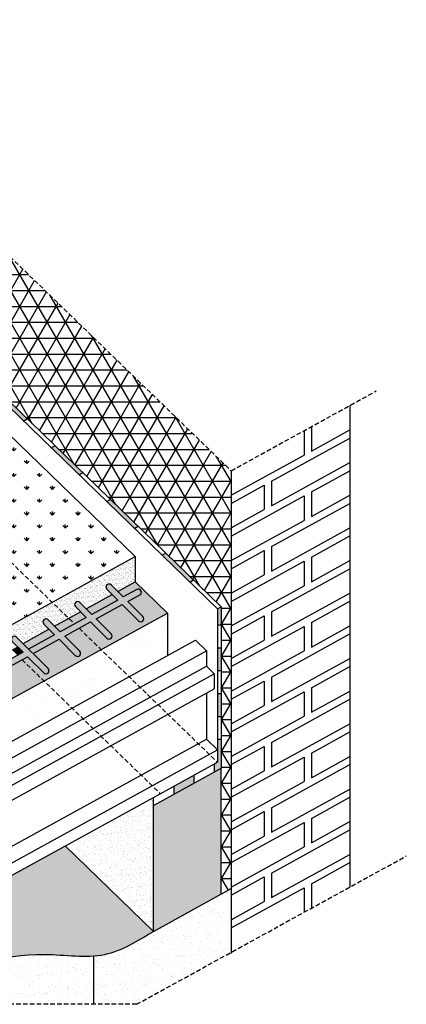
# Model space of a CAD drawing. Units: millimetres. Extents: x 947 to 2542, y 357 to 1734.
# Drawn here: x 2002 to 2542, y 357 to 1734 of the extents above; entities that cross this region are included whole.
import ezdxf

# ---------------------------------------------------------------- set-up
doc = ezdxf.new("R2010")
doc.units = ezdxf.units.MM
doc.linetypes.add('TRATTEGGIATA2', pattern=[9.525, 6.35, -3.175])
for name, color, linetype in [('C.A.', 3, 'Continuous'), ('cls', 251, 'Continuous'), ('ferro', 4, 'Continuous'), ('linee tratteggiate', 2, 'TRATTEGGIATA2'), ('mattoni', 1, 'Continuous'), ('membrane', 1, 'Continuous'), ('retino C.A.', 3, 'Continuous'), ('retino ferro', 4, 'Continuous'), ('retino intonaco', 2, 'Continuous'), ('retino mattoni', 1, 'Continuous'), ('retino membrane', 1, 'Continuous')]:
    doc.layers.add(name, color=color, linetype=linetype)

msp = doc.modelspace()

# ---------------------------------------------------------------- hatches: boundary and pattern name
at = {"layer": 'retino C.A.'}
h = msp.add_hatch(dxfattribs=at)
h.set_pattern_fill('GRASS', color=256, style=0)
h.paths.add_polyline_path([(1646.3, 1484.2), (1646.3, 1308.3), (2047.2, 919.8), (2162.9, 983.5)])
h.paths.add_polyline_path([(1645.9, 1308.7), (1566, 1264.8), (1929.7, 912.3), (1967.3, 875.9), (2047.2, 919.8)], flags=16)
h = msp.add_hatch(dxfattribs=at)
h.set_pattern_fill('AR-SAND', color=256, scale=0.1, style=0)
h.paths.add_polyline_path([(2123.7, 937.9, -1), (2129.8, 943.9), (2138.7, 934.9), (2162.9, 948.2), (2162.9, 983.5), (2047.2, 919.8), (2070.4, 897.3), (2086.8, 906.3), (2079.6, 913.6, -1), (2085.6, 919.6), (2094.6, 910.6), (2131, 930.6)])
h = msp.add_hatch(dxfattribs=at)
h.set_pattern_fill('GRASS', color=256, scale=0.3, style=0)
edge = h.paths.add_edge_path()
edge.add_line((1577.6, 755.2), (1341.6, 625.4))
edge.add_line((1341.6, 625.4), (1295.4, 670.2))
edge.add_line((1295.4, 670.2), (1295.4, 687.3))
edge.add_line((1295.4, 687.3), (1310.8, 672.4))
edge.add_line((1310.8, 672.4), (1310.8, 738.6))
edge.add_line((1310.8, 738.6), (1299.7, 749.3))
edge.add_line((1299.7, 749.3), (1299.7, 772.1))
edge.add_line((1299.7, 772.1), (1310.8, 777))
edge.add_line((1310.8, 777), (1310.8, 795.9))
edge.add_line((1310.8, 795.9), (1454.1, 874.7))
edge.add_line((1454.1, 874.7), (1454.1, 874.9))
edge.add_line((1454.1, 874.9), (1372.5, 953.9))
edge.add_line((1372.5, 953.9), (947.5, 720))
edge.add_spline(control_points=[(947.5, 720), (954.9, 715.8), (982.4, 700.4), (997.5, 653.9), (1052.3, 633.1), (1059.6, 577.5), (1075.8, 574.3)], knot_values=[0, 0, 0, 0, 25.259618, 93.384714, 127.642668, 196.153367, 196.153367, 196.153367, 196.153367], degree=3, periodic=0)
edge.add_spline(control_points=[(1075.8, 574.3), (1076.1, 574.2), (1086.5, 572.6), (1115.2, 596), (1155.4, 590), (1197.2, 580.2), (1236.9, 562.3), (1280.7, 582.7), (1312.4, 565.9), (1333.9, 558.9), (1338.5, 557.3)], knot_values=[196.153367, 196.153367, 196.153367, 196.153367, 197.415221, 239.250112, 278.894879, 318.113726, 369.76473, 400.059557, 453.058103, 467.766017, 467.766017, 467.766017, 467.766017], degree=3, periodic=0)
edge.add_spline(control_points=[(1338.5, 557.3), (1341.5, 556.3), (1375.8, 544.5), (1428.3, 504.9), (1517.7, 480.7), (1563.1, 418.5), (1596.3, 418), (1599.3, 418.2)], knot_values=[467.766017, 467.766017, 467.766017, 467.766017, 477.274452, 577.454053, 658.156404, 756.31137, 765.820426, 765.820426, 765.820426, 765.820426], degree=3, periodic=0)
edge.add_spline(control_points=[(1599.3, 418.2), (1615.2, 419.1), (1704.5, 455.5), (1849.2, 382.6), (1998.8, 436), (2082.8, 423.6), (2104.8, 425.2)], knot_values=[765.820426, 765.820426, 765.820426, 765.820426, 816.674035, 1028.397376, 1205.757041, 1273.116346, 1273.116346, 1273.116346, 1273.116346], degree=3, periodic=0)
edge.add_spline(control_points=[(2104.8, 425.2), (2110.2, 425.6), (2139.7, 429.3), (2166.6, 445.9), (2188.7, 459.5)], knot_values=[1273.116346, 1273.116346, 1273.116346, 1273.116346, 1289.629797, 1364.801835, 1364.801835, 1364.801835, 1364.801835], degree=3, periodic=0)
edge.add_line((2188.7, 459.5), (2065.3, 579))
edge.add_line((2065.3, 579), (1789.9, 427.4))
edge.add_line((1789.9, 427.4), (1743.6, 472.2))
edge.add_line((1743.6, 472.2), (1743.6, 489.3))
edge.add_line((1743.6, 489.3), (1759, 474.4))
edge.add_line((1759, 474.4), (1759, 540.6))
edge.add_line((1759, 540.6), (1748, 551.3))
edge.add_line((1748, 551.3), (1748, 574.1))
edge.add_line((1748, 574.1), (1759, 579))
edge.add_line((1759, 579), (1759, 597.9))
edge.add_line((1759, 597.9), (1746.8, 591.2))
edge.add_line((1746.8, 591.2), (1577.6, 755.2))
h = msp.add_hatch(dxfattribs=at)
h.set_pattern_fill('AR-SAND', color=256, scale=0.1, style=0)
h.paths.add_polyline_path([(2035.5, 889.3, -1), (2041.5, 895.3), (2050.5, 886.3), (2070.4, 897.3), (2047.2, 919.8), (1967.3, 875.9), (1990.6, 853.3), (1998.6, 857.8), (1991.4, 865, -1), (1997.4, 871), (2006.4, 862), (2042.7, 882.1)])
h = msp.add_hatch(dxfattribs=at)
h.set_pattern_fill('AR-SAND', color=256, scale=0.1, style=0)
h.paths.add_polyline_path([(2283.5, 687.7), (2188.7, 635.5), (2188.7, 459.5), (2283.5, 511.7)])
h = msp.add_hatch(dxfattribs=at)
h.set_pattern_fill('AR-SAND', color=256, scale=0.4, style=0)
h.paths.add_polyline_path([(2188.7, 635.5), (2188.7, 646.9), (2065.3, 579), (2188.7, 459.5)], flags=17)
h = msp.add_hatch(dxfattribs=at)
h.set_pattern_fill('AR-SAND', color=256, scale=0.3, style=0)
h.paths.add_polyline_path([(2188.7, 635.5), (2188.7, 646.9), (2065.3, 579), (2188.7, 459.5)])
h = msp.add_hatch(dxfattribs=at)
h.set_pattern_fill('AR-SAND', color=256, scale=0.4, style=0)
edge = h.paths.add_edge_path()
edge.add_line((2297.2, 430.1), (2297.2, 519.2))
edge.add_line((2297.2, 519.2), (2188.7, 459.5))
edge.add_spline(control_points=[(2188.7, 459.5), (2166.6, 445.9), (2139.7, 429.3), (2110.2, 425.6), (2104.8, 425.2)], knot_values=[1273.116346, 1273.116346, 1273.116346, 1273.116346, 1348.288384, 1364.801835, 1364.801835, 1364.801835, 1364.801835], degree=3, periodic=0)
edge.add_line((2104.8, 425.2), (2104.8, 357.5))
edge.add_line((2104.8, 357.5), (2165.2, 357.5))
edge.add_line((2165.2, 357.5), (2297.2, 430.1))
h = msp.add_hatch(dxfattribs=at)
h.set_pattern_fill('AR-SAND', color=256, scale=0.4, style=0)
edge = h.paths.add_edge_path()
edge.add_spline(control_points=[(2104.8, 425.2), (2082.8, 423.6), (1998.8, 436), (1849.2, 382.6), (1704.5, 455.5), (1615.2, 419.1), (1599.3, 418.2)], knot_values=[765.820426, 765.820426, 765.820426, 765.820426, 833.179731, 1010.539396, 1222.262737, 1273.116346, 1273.116346, 1273.116346, 1273.116346], degree=3, periodic=0)
edge.add_line((1599.3, 418.2), (1599.3, 357.5))
edge.add_line((1599.3, 357.5), (2104.8, 357.5))
edge.add_line((2104.8, 357.5), (2104.8, 425.2))
at = {"layer": 'retino ferro'}
h = msp.add_hatch(color=256, dxfattribs=at)
h.paths.add_polyline_path([(1490.2, 1016.3), (1527, 1036.5), (1557, 1006.4), (1541.9, 998.1, 1), (1546, 990.7), (1563.3, 1000.2), (1593.3, 970.1), (1579, 962.2, 1), (1583.1, 954.7), (1599.5, 963.8), (1629.6, 933.7), (1616.1, 926.3, 1), (1620.2, 918.8), (1635.8, 927.4), (1665.8, 897.3), (1653.1, 890.3, 1), (1657.2, 882.9), (1672.1, 891.1), (1702.1, 861), (1690.2, 854.4, 1), (1694.3, 846.9), (1708.4, 854.7), (1738.4, 824.6), (1727.3, 818.5, 1), (1731.4, 811), (1744.7, 818.3), (1777.5, 785.4), (1762.5, 777.2, 1), (1766.7, 769.7), (1783.7, 779.1), (1810.9, 751.9, 1), (1817, 757.9), (1791.5, 783.4), (1831.1, 805.2), (1856.6, 779.6, 1), (1862.6, 785.6), (1838.8, 809.5), (1876.8, 830.4), (1910.1, 796.9), (1894.6, 788.4, 1), (1898.7, 780.9), (1916.4, 790.7), (1928.2, 778.9, 1), (1934.2, 784.9), (1924.2, 794.9), (1961.9, 815.7), (1973.6, 803.9, 1), (1979.6, 809.9), (1969.6, 820), (2012.7, 843.6), (2035.4, 820.9, 1), (2041.4, 826.9), (1997.4, 871, 1), (1991.4, 865), (2006.4, 849.9), (1963.4, 826.2), (1930, 859.7), (1949.1, 870.2, 1), (1945, 877.6), (1923.8, 865.9), (1906.7, 883.1, 1), (1900.6, 877.1), (1916, 861.7), (1878.3, 840.9), (1861.2, 858.1, 1), (1855.2, 852.1), (1870.5, 836.7), (1832.6, 815.7), (1818.5, 829.8, 1), (1812.5, 823.8), (1824.8, 811.5), (1785.2, 789.7), (1752.4, 822.6), (1778.4, 836.9, 1), (1774.3, 844.4), (1746.2, 828.9), (1716.2, 859), (1741.3, 872.8, 1), (1737.2, 880.3), (1709.9, 865.3), (1679.9, 895.3), (1704.2, 908.7, 1), (1700.1, 916.2), (1673.6, 901.6), (1643.6, 931.7), (1667.2, 944.7, 1), (1663.1, 952.1), (1637.3, 938), (1607.3, 968.1), (1630.1, 980.6, 1), (1626, 988.1), (1601.1, 974.4), (1571, 1004.4), (1593, 1016.5, 1), (1588.9, 1024), (1564.8, 1010.7), (1534.8, 1040.8), (1556, 1052.5, 1), (1551.8, 1059.9), (1528.5, 1047.1), (1498.5, 1077.2), (1518.9, 1088.4, 1), (1514.8, 1095.9), (1492.2, 1083.5), (1472.2, 1103.6, 1), (1466.1, 1097.6), (1484.5, 1079.2), (1447.7, 1058.9), (1431.6, 1075.1, 1), (1425.5, 1069.1), (1439.9, 1054.7), (1405.5, 1035.7, 1), (1409.6, 1028.2), (1446.2, 1048.4), (1476.2, 1018.3), (1442.5, 999.8, 1), (1446.6, 992.3), (1482.4, 1012), (1513.6, 980.7, 1), (1519.7, 986.7)])
h.paths.add_polyline_path([(1483.9, 1022.6), (1453.9, 1052.7), (1490.7, 1072.9), (1520.7, 1042.8)], flags=16)
h.paths.add_polyline_path([(1884.6, 834.6), (1922.3, 855.4), (1955.6, 822), (1917.9, 801.2)], flags=16)
msp.add_hatch(color=256, dxfattribs=at).paths.add_polyline_path([(2056.8, 867.9), (2079.5, 845.1, 1), (2085.6, 851.2), (2064.6, 872.2), (2100.9, 892.2), (2123.7, 869.4, 1), (2129.7, 875.4), (2108.7, 896.5), (2145, 916.5), (2167.8, 893.7, 1), (2173.8, 899.7), (2152.8, 920.8), (2169.6, 930, 1), (2165.4, 937.5), (2146.5, 927.1), (2129.8, 943.9, 1), (2123.7, 937.9), (2138.8, 922.8), (2102.4, 902.8), (2085.6, 919.6, 1), (2079.6, 913.6), (2094.7, 898.5), (2058.3, 878.5), (2041.5, 895.3, 1), (2035.5, 889.3), (2050.5, 874.2), (2014.2, 854.2), (2020.5, 847.9)])
at = {"layer": 'retino intonaco'}
h = msp.add_hatch(dxfattribs=at)
h.set_pattern_fill('NET3', color=256, scale=7, style=0)
h.paths.add_polyline_path([(1646.3, 1734.4), (1646.3, 1484.2), (1732.1, 1401), (1784.4, 1397.1), (2283.5, 913.3), (2283.5, 687.7), (2283.5, 511.7), (2297.2, 519.2), (2297.2, 1103.6)])
at = {"layer": 'retino mattoni'}
for points in [[(2100.9, 892.2), (2084.8, 883.3), (2115.5, 853.5), (2208.1, 904.5), (2162.9, 948.2), (2138.7, 934.9), (2146.5, 927.1), (2165.4, 937.5, -1), (2169.6, 930), (2152.8, 920.8), (2173.8, 899.7, -1), (2167.8, 893.7), (2145, 916.5), (2108.7, 896.5), (2129.7, 875.4, -1), (2123.7, 869.4)], [(2035.7, 809.6), (2005, 839.4), (1969.6, 820), (1979.6, 809.9, -1), (1973.6, 803.9), (1961.9, 815.7), (1924.2, 794.9), (1934.2, 784.9, -1), (1928.2, 778.9), (1916.4, 790.7), (1898.7, 780.9, -1), (1894.6, 788.4), (1910.1, 796.9), (1876.8, 830.4), (1838.8, 809.5), (1862.6, 785.6, -1), (1856.6, 779.6), (1831.1, 805.2), (1791.5, 783.4), (1817, 757.9, -1), (1810.9, 751.9), (1783.7, 779.1), (1766.7, 769.7, -1), (1762.5, 777.2), (1777.5, 785.4), (1744.7, 818.3), (1731.4, 811, -1), (1727.3, 818.5), (1738.4, 824.6), (1708.4, 854.7), (1694.3, 846.9, -1), (1690.2, 854.4), (1702.1, 861), (1672.1, 891.1), (1657.2, 882.9, -1), (1653.1, 890.3), (1665.8, 897.3), (1635.8, 927.4), (1620.2, 918.8, -0.47947), (1614, 921.3), (1510.1, 864.1), (1736.4, 644.9)], [(2070.4, 897.3), (2050.5, 886.3), (2058.3, 878.5), (2078.4, 889.5)], [(2094.7, 898.5), (2086.8, 906.3), (2070.4, 897.3), (2078.4, 889.5)], [(2056.8, 867.9), (2020.5, 847.9), (2041.4, 826.9, -1), (2035.4, 820.9), (2012.7, 843.6), (2005, 839.4), (2035.7, 809.6), (2115.5, 853.5), (2084.8, 883.3), (2064.6, 872.2), (2085.6, 851.2, -1), (2079.5, 845.1)]]:
    msp.add_hatch(color=256, dxfattribs=at).paths.add_polyline_path(points)
for points in [[(2138.8, 922.8), (2131, 930.6), (2094.6, 910.6), (2102.4, 902.8)], [(2050.5, 874.2), (2042.7, 882.1), (2006.4, 862), (2014.2, 854.2)], [(1998.6, 857.8), (1990.6, 853.3), (1998.5, 845.6), (2006.4, 849.9)]]:
    msp.add_hatch(color=256, dxfattribs=at).paths.add_polyline_path(points, flags=17)
h = msp.add_hatch(dxfattribs=at)
h.set_pattern_fill('AR-SAND', color=256, style=0)
h.paths.add_polyline_path([(2208.1, 845), (2208.1, 904.5), (2115.5, 853.5), (2154.6, 815.6)])
h = msp.add_hatch(dxfattribs=at)
h.set_pattern_fill('AR-SAND', color=256, style=0)
h.paths.add_polyline_path([(2154.6, 815.6), (2115.5, 853.5), (2035.7, 809.6), (2074.8, 771.7)])
h = msp.add_hatch(dxfattribs=at)
h.set_pattern_fill('AR-SAND', color=256, style=0)
h.paths.add_polyline_path([(2074.8, 771.7), (2035.7, 809.6), (1736.4, 644.9), (1746.8, 591.2), (1759, 597.9)])
at = {"layer": 'retino membrane'}
for points in [[(1973.5, 1213.8), (1968, 1210.7), (2006.7, 1173.2), (2012.3, 1176.2)], [(2051, 1138.7), (2045.5, 1135.6), (2084.3, 1098.1), (2089.8, 1101.1)], [(2161.8, 1023), (2167.3, 1026), (2128.5, 1063.6), (2123, 1060.5)], [(2206, 988.4), (2200.5, 985.4), (2239.3, 947.8), (2244.8, 950.9)], [(2283.5, 913.3), (2278, 910.3), (2278, 888.3), (2283.5, 888.3)], [(2283.5, 856.2), (2278, 856.2), (2278, 824.2), (2283.5, 824.2)], [(2283.5, 792.2), (2278, 792.2), (2278, 760.1), (2283.5, 760.1)], [(2283.5, 728.1), (2278, 728.1), (2278, 696.1), (2273.7, 693.7), (2273.7, 682.3), (2283.5, 687.7)], [(2217, 662.5), (2217, 651.1), (2245.3, 666.7), (2245.3, 678.1)]]:
    msp.add_hatch(color=256, dxfattribs=at).paths.add_polyline_path(points)

# ---------------------------------------------------------------- linework, layer by layer
at = {"layer": 'C.A.'}
for p, q in [((1646.3, 1484.2), (2162.9, 983.5)), ((1967.3, 875.9), (2162.9, 983.5)), ((2162.9, 983.5), (2162.9, 948.2)), ((2138.7, 934.9), (2162.9, 948.2)), ((2094.6, 910.6), (2131, 930.6)), ((2050.5, 886.3), (2086.8, 906.3)), ((2006.4, 862), (2042.7, 882.1)), ((2283.5, 511.7), (2283.5, 687.7)), ((2188.7, 459.5), (2188.7, 635.5)), ((2065.3, 579), (2188.7, 459.5)), ((2188.7, 459.5), (2297.2, 519.2)), ((2104.8, 425.2), (2104.8, 357.5))]:
    msp.add_line(p, q, dxfattribs=at)
at = {"layer": 'C.A.', "linetype": 'TRATTEGGIATA2'}
for p, q in [((1530.6, 1420.5), (2078.4, 889.5)), ((2084.8, 883.3), (2278, 696.1)), ((2005, 839.4), (2198.2, 652.1))]:
    msp.add_line(p, q, dxfattribs=at)
at = {"layer": 'C.A.'}
msp.add_spline([(947.5, 720), (968.6, 706.1), (1010.7, 652.6), (1038.4, 632.5), (1076.7, 574.2), (1115.7, 589.5), (1155.3, 589.5), (1193.3, 579.9), (1243.8, 568.8), (1273.3, 575.7), (1324.6, 562.1), (1347.4, 554.2), (1436.1, 507.6), (1509.2, 473.4), (1590.5, 418.4), (1649.7, 430.2), (1860.4, 409.5), (2036.9, 427.3), (2120.7, 427.3), (2188.7, 459.5)], degree=3, dxfattribs=at)
at = {"layer": 'cls'}
for p, q in [((1759, 597.9), (2247.2, 866.6)), ((2247.2, 866.6), (2262.6, 851.6)), ((1774.4, 582.9), (2262.6, 851.6)), ((2262.6, 851.6), (2262.6, 830.3)), ((1774.4, 561.6), (2262.6, 830.3)), ((2262.6, 830.3), (2273.6, 819.6)), ((1785.5, 550.9), (2273.6, 819.6)), ((2273.6, 819.6), (2273.6, 798.7)), ((1785.5, 530), (2273.6, 798.7)), ((2262.6, 792.6), (2262.6, 728.1)), ((1774.4, 459.4), (2262.6, 728.1)), ((2262.6, 728.1), (2278, 713.2)), ((1789.9, 444.5), (2278, 713.2)), ((1789.9, 427.4), (2188.7, 646.9))]:
    msp.add_line(p, q, dxfattribs=at)
at = {"layer": 'ferro'}
for points in [[(2146.5, 927.1), (2129.8, 943.9, 1), (2123.7, 937.9), (2138.8, 922.8)], [(2152.8, 920.8), (2169.6, 930, 1), (2165.4, 937.5), (2146.5, 927.1)], [(2102.4, 902.8), (2085.6, 919.6, 1), (2079.6, 913.6), (2094.7, 898.5)], [(2145, 916.5), (2167.8, 893.7, 1), (2173.8, 899.7), (2152.8, 920.8)], [(2100.9, 892.2), (2123.7, 869.4, 1), (2129.7, 875.4), (2108.7, 896.5)], [(2012.7, 843.6), (2035.4, 820.9, 1), (2041.4, 826.9), (1997.4, 871, 1), (1991.4, 865), (2006.4, 849.9)], [(2056.8, 867.9), (2079.5, 845.1, 1), (2085.6, 851.2), (2064.6, 872.2)]]:
    msp.add_lwpolyline(points, format="xyb", dxfattribs=at)
for points in [[(2138.8, 922.8), (2102.4, 902.8)], [(2108.7, 896.5), (2145, 916.5)], [(2094.7, 898.5), (2058.3, 878.5)], [(2064.6, 872.2), (2100.9, 892.2)], [(2050.5, 874.2), (2014.2, 854.2)], [(2020.5, 847.9), (2056.8, 867.9)], [(2006.4, 849.9), (1963.4, 826.2)], [(1969.6, 820), (2012.7, 843.6)]]:
    msp.add_lwpolyline(points, dxfattribs=at)
at = {"layer": 'linee tratteggiate'}
for p, q in [((1646.3, 1734.4), (2297.2, 1103.6)), ((2297.2, 1103.6), (2500, 1215.2)), ((2165.2, 357.5), (2542, 564.9)), ((2165.2, 357.5), (1497.5, 357.5))]:
    msp.add_line(p, q, dxfattribs=at)
at = {"layer": 'mattoni'}
for p, q in [((1775, 1397.8), (2278, 910.3)), ((1784.4, 1397.1), (2283.5, 913.3)), ((2463.3, 1195), (2463.3, 521.5)), ((2399.3, 1159.8), (2399.3, 1125.5)), ((2409.3, 1165.3), (2409.3, 1131)), ((2409.3, 1131), (2463.3, 1160.8)), ((2353.6, 1089), (2463.3, 1149.4)), ((2297.2, 1069.4), (2399.3, 1125.5)), ((2297.2, 1103.6), (2297.2, 428.3)), ((2353.6, 1054.8), (2463.3, 1115.1)), ((2409.3, 1074), (2463.3, 1103.7)), ((2353.6, 1089), (2353.6, 1054.8)), ((2297.2, 1057.9), (2343.6, 1083.5)), ((2343.6, 1083.5), (2343.6, 1049.3)), ((2297.2, 1012.3), (2399.3, 1068.5)), ((2399.3, 1068.5), (2399.3, 1034.2)), ((2409.3, 1074), (2409.3, 1039.7)), ((2409.3, 1039.7), (2463.3, 1069.5)), ((2297.2, 1023.7), (2343.6, 1049.3)), ((2353.6, 997.7), (2463.3, 1058)), ((2297.2, 978), (2399.3, 1034.2)), ((2353.6, 963.4), (2463.3, 1023.8)), ((2409.3, 982.6), (2463.3, 1012.4)), ((2297.2, 966.6), (2343.6, 992.2)), ((2343.6, 992.2), (2343.6, 957.9)), ((2353.6, 997.7), (2353.6, 963.4)), ((2409.3, 982.6), (2409.3, 948.4)), ((2409.3, 948.4), (2463.3, 978.1)), ((2297.2, 921), (2399.3, 977.1)), ((2353.6, 906.4), (2463.3, 966.7)), ((2399.3, 977.1), (2399.3, 942.9)), ((2297.2, 932.4), (2343.6, 957.9)), ((2162.9, 948.2), (2208.1, 904.5)), ((2297.2, 886.7), (2399.3, 942.9)), ((2353.6, 872.1), (2463.3, 932.5)), ((2409.3, 891.3), (2463.3, 921.1)), ((1736.4, 644.9), (2208.1, 904.5)), ((2208.1, 904.5), (2208.1, 845)), ((2297.2, 875.3), (2343.6, 900.9)), ((2343.6, 900.9), (2343.6, 866.6)), ((2353.6, 906.4), (2353.6, 872.1)), ((2297.2, 829.7), (2399.3, 885.8)), ((2399.3, 885.8), (2399.3, 851.6)), ((2409.3, 891.3), (2409.3, 857.1)), ((2409.3, 857.1), (2463.3, 886.8)), ((2353.6, 815.1), (2463.3, 875.4)), ((2297.2, 841.1), (2343.6, 866.6)), ((2297.2, 795.4), (2399.3, 851.6)), ((2353.6, 780.8), (2463.3, 841.2)), ((2409.3, 800), (2463.3, 829.7)), ((2353.6, 815.1), (2353.6, 780.8)), ((2297.2, 784), (2343.6, 809.5)), ((2343.6, 809.5), (2343.6, 775.3)), ((2409.3, 800), (2409.3, 765.8)), ((2297.2, 738.3), (2399.3, 794.5)), ((2399.3, 794.5), (2399.3, 760.3)), ((2409.3, 765.8), (2463.3, 795.5)), ((2297.2, 749.7), (2343.6, 775.3)), ((2353.6, 723.7), (2463.3, 784.1)), ((2297.2, 704.1), (2399.3, 760.3)), ((2353.6, 689.5), (2463.3, 749.8)), ((2409.3, 708.7), (2463.3, 738.4)), ((2297.2, 692.7), (2343.6, 718.2)), ((2343.6, 718.2), (2343.6, 684)), ((2353.6, 723.7), (2353.6, 689.5)), ((2297.2, 647), (2399.3, 703.2)), ((2399.3, 703.2), (2399.3, 668.9)), ((2409.3, 708.7), (2409.3, 674.4)), ((2409.3, 674.4), (2463.3, 704.2)), ((2353.6, 632.4), (2463.3, 692.8)), ((2297.2, 658.4), (2343.6, 684)), ((2297.2, 612.8), (2399.3, 668.9)), ((2353.6, 598.2), (2463.3, 658.5)), ((2409.3, 617.4), (2463.3, 647.1)), ((2297.2, 601.4), (2343.6, 626.9)), ((2343.6, 626.9), (2343.6, 592.7)), ((2353.6, 632.4), (2353.6, 598.2)), ((2297.2, 555.7), (2399.3, 611.9)), ((2399.3, 611.9), (2399.3, 577.6)), ((2409.3, 617.4), (2409.3, 583.1)), ((2409.3, 583.1), (2463.3, 612.9)), ((2297.2, 567.1), (2343.6, 592.7)), ((2353.6, 541.1), (2463.3, 601.4)), ((2297.2, 521.5), (2399.3, 577.6)), ((2353.6, 506.9), (2463.3, 567.2)), ((2409.3, 526.1), (2463.3, 555.8)), ((2353.6, 541.1), (2353.6, 506.9)), ((2297.2, 510), (2343.6, 535.6)), ((2343.6, 535.6), (2343.6, 501.3)), ((2409.3, 526.1), (2409.3, 491.8)), ((2297.2, 464.4), (2399.3, 520.5)), ((2399.3, 520.5), (2399.3, 486.3)), ((2297.2, 475.8), (2343.6, 501.3))]:
    msp.add_line(p, q, dxfattribs=at)
at = {"layer": 'membrane'}
for p, q in [((2006.7, 1173.2), (2012.3, 1176.2)), ((2045.5, 1135.6), (2051, 1138.7)), ((2084.3, 1098.1), (2089.8, 1101.1)), ((2123, 1060.5), (2128.5, 1063.6)), ((2161.8, 1023), (2167.3, 1026)), ((2200.5, 985.4), (2206, 988.4)), ((2239.3, 947.8), (2244.8, 950.9)), ((2278, 910.3), (2283.5, 913.3)), ((2278, 910.3), (2278, 696.1)), ((2283.5, 913.3), (2283.5, 687.7)), ((2278, 888.3), (2283.5, 888.3)), ((2278, 856.2), (2283.5, 856.2)), ((2278, 824.2), (2283.5, 824.2)), ((2278, 792.2), (2283.5, 792.2)), ((2278, 760.1), (2283.5, 760.1)), ((2278, 728.1), (2283.5, 728.1)), ((2188.7, 646.9), (2278, 696.1)), ((2273.7, 693.7), (2273.7, 682.3)), ((2188.7, 635.5), (2283.5, 687.7)), ((2245.3, 678.1), (2245.3, 666.7)), ((2217, 662.5), (2217, 651.1)), ((2188.7, 635.5), (2188.7, 646.9))]:
    msp.add_line(p, q, dxfattribs=at)
at = {"layer": 'retino ferro'}
msp.add_lwpolyline([(2058.3, 878.5), (2041.5, 895.3, 1), (2035.5, 889.3), (2050.5, 874.2)], format="xyb", dxfattribs=at)

doc.saveas('drawing.dxf')
